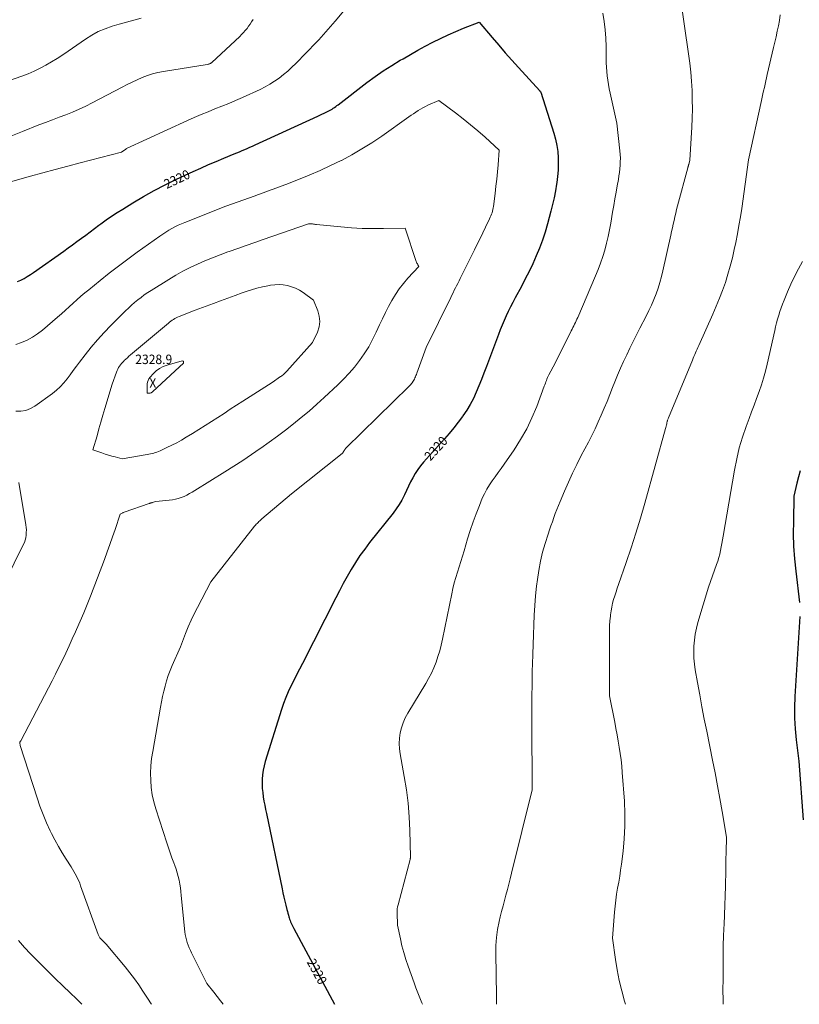
# Model space of a CAD drawing. Units: feet. Extents: x 1171672 to 1176672, y 7068870 to 7076370.
# Drawn here: x 1172912 to 1173738, y 7068870 to 7069913 of the extents above; entities that cross this region are included whole.
import ezdxf
from ezdxf.enums import TextEntityAlignment as Align

# ---------------------------------------------------------------- set-up
doc = ezdxf.new("R2010")
doc.units = ezdxf.units.FT
doc.header["$MEASUREMENT"] = 0
for name, color, linetype, lineweight in [('Level 44', 7, 'Continuous', 0), ('Level 45', 7, 'Continuous', 0), ('Level 46', 7, 'Continuous', 0)]:
    doc.layers.add(name, color=color, linetype=linetype, lineweight=lineweight)
doc.styles.add('Style-ENGINEERING', font='ENGINEERING.shx')

msp = doc.modelspace()

# ---------------------------------------------------------------- linework, layer by layer
at = {"layer": 'Level 44', "color": 32, "linetype": 'Continuous', "lineweight": 30, "flags": 128}
for points, elevation in [([(1172909.99, 7069635.33), (1172913.56, 7069636.88), (1172917.01, 7069638.7), (1172920.41, 7069640.63), (1172923.71, 7069642.71), (1172926.95, 7069644.89), (1172959.03, 7069667.68), (1172963.72, 7069671.04), (1172968.41, 7069674.41), (1172973.08, 7069677.8), (1172977.73, 7069681.21), (1172982.38, 7069684.63), (1172987.02, 7069688.06), (1172991.66, 7069691.5), (1172996.29, 7069694.95), (1172998.3, 7069696.45), (1173003.98, 7069700.57), (1173009.74, 7069704.58), (1173015.6, 7069708.44), (1173021.53, 7069712.2), (1173032.05, 7069718.66), (1173043.41, 7069725.37), (1173054.9, 7069731.81), (1173066.62, 7069737.85), (1173078.47, 7069743.62), (1173096.11, 7069751.83), (1173104.19, 7069755.53), (1173112.31, 7069759.15), (1173120.49, 7069762.66), (1173128.69, 7069766.09), (1173139.58, 7069770.56), (1173142.36, 7069771.7), (1173145.14, 7069772.85), (1173147.92, 7069774.01), (1173150.69, 7069775.18), (1173153.46, 7069776.36), (1173156.21, 7069777.56), (1173158.96, 7069778.78), (1173161.7, 7069780.02), (1173228.15, 7069810.5), (1173239.07, 7069815.75), (1173240.47, 7069816.47), (1173241.86, 7069817.23), (1173243.2, 7069818.06), (1173244.52, 7069818.93), (1173245.81, 7069819.85), (1173247.1, 7069820.77), (1173248.37, 7069821.72), (1173249.63, 7069822.67), (1173280.19, 7069846.06), (1173288.77, 7069852.37), (1173297.49, 7069858.45), (1173306.44, 7069864.2), (1173315.54, 7069869.72), (1173318.43, 7069871.39), (1173326.23, 7069875.86), (1173334.07, 7069880.25), (1173341.97, 7069884.53), (1173349.91, 7069888.74), (1173350, 7069888.79), (1173357.98, 7069892.79), (1173366.05, 7069896.61), (1173374.24, 7069900.15), (1173382.51, 7069903.52), (1173399.17, 7069909.97), (1173412.89, 7069893.79), (1173419.78, 7069885.74), (1173426.73, 7069877.73)], 2320), ([(1173426.73, 7069877.73), (1173433.77, 7069869.79), (1173440.85, 7069861.9), (1173463.26, 7069837.18), (1173463.46, 7069836.97), (1173463.66, 7069836.76), (1173463.87, 7069836.56), (1173464.08, 7069836.37), (1173464.51, 7069835.98), (1173478.21, 7069792.42), (1173479.94, 7069786.04), (1173481.35, 7069779.6), (1173482.24, 7069773.07), (1173482.81, 7069766.47), (1173482.91, 7069759.85), (1173482.73, 7069753.24), (1173482.14, 7069746.66), (1173481.28, 7069740.09), (1173481.05, 7069738.66), (1173479.76, 7069731.4), (1173478.34, 7069724.18), (1173476.73, 7069717), (1173474.97, 7069709.85), (1173471.48, 7069696.4), (1173469.01, 7069687.75), (1173466.24, 7069679.2), (1173463.06, 7069670.8), (1173459.6, 7069662.5), (1173455.83, 7069654.31), (1173451.95, 7069646.18), (1173447.89, 7069638.14), (1173443.72, 7069630.15), (1173437.17, 7069617.96), (1173434.7, 7069613.25), (1173432.28, 7069608.52), (1173429.94, 7069603.75), (1173427.65, 7069598.95), (1173425.46, 7069594.11), (1173423.34, 7069589.23), (1173421.34, 7069584.31), (1173419.42, 7069579.35), (1173406.68, 7069545.28), (1173404.1, 7069538.49), (1173401.46, 7069531.71), (1173398.75, 7069524.96), (1173395.98, 7069518.24), (1173392.97, 7069511.65), (1173389.66, 7069505.22), (1173385.93, 7069499.03), (1173381.91, 7069493), (1173381.5, 7069492.43), (1173376.96, 7069486.32), (1173372.29, 7069480.32), (1173367.41, 7069474.49), (1173362.4, 7069468.76), (1173340.2, 7069444.27), (1173336.96, 7069440.39), (1173333.94, 7069436.36), (1173331.25, 7069432.1), (1173328.78, 7069427.69), (1173326.5, 7069423.15), (1173324.24, 7069418.6), (1173322.02, 7069414.03), (1173319.83, 7069409.45), (1173319.48, 7069408.71), (1173316.97, 7069403.86), (1173314.24, 7069399.13), (1173311.2, 7069394.61), (1173307.94, 7069390.22), (1173283.06, 7069359.01), (1173277.84, 7069352.15), (1173272.82, 7069345.15), (1173268.11, 7069337.94), (1173263.61, 7069330.59), (1173259.33, 7069323.1), (1173255.13, 7069315.56), (1173251.07, 7069307.95), (1173247.1, 7069300.29), (1173211.79, 7069230.74), (1173208.77, 7069224.8), (1173205.75, 7069218.85), (1173202.74, 7069212.91), (1173199.72, 7069206.97), (1173196.86, 7069200.96), (1173194.21, 7069194.87), (1173191.86, 7069188.66), (1173189.71, 7069182.36), (1173172.45, 7069127.19), (1173171.2, 7069122.54), (1173170.21, 7069117.84), (1173169.59, 7069113.08), (1173169.24, 7069108.27), (1173169.22, 7069107.63), (1173169.2, 7069103.12), (1173169.36, 7069098.62), (1173169.79, 7069094.14), (1173170.39, 7069089.67), (1173171.15, 7069085.21), (1173171.95, 7069080.76), (1173172.81, 7069076.32), (1173173.7, 7069071.89), (1173190.28, 7068992.21), (1173191.21, 7068987.89), (1173192.17, 7068983.58), (1173193.19, 7068979.28), (1173194.25, 7068974.99), (1173195.42, 7068970.37), (1173195.93, 7068968.4), (1173196.45, 7068966.44), (1173197, 7068964.48), (1173197.56, 7068962.52), (1173197.82, 7068961.61), (1173198.29, 7068960.13), (1173198.8, 7068958.66), (1173199.37, 7068957.21), (1173199.98, 7068955.77), (1173200.63, 7068954.35), (1173201.31, 7068952.95), (1173202.01, 7068951.56), (1173202.74, 7068950.18), (1173245.98, 7068870)], 2320), ([(1173739.23, 7069435.02), (1173737.21, 7069428.43), (1173735.49, 7069421.74), (1173732.5, 7069408.2), (1173731.83, 7069381.61), (1173731.78, 7069368.33), (1173732.12, 7069355.07), (1173733.02, 7069341.83), (1173734.31, 7069328.62), (1173738.26, 7069295.39)], 2310), ([(1173738.83, 7069280.72), (1173733.39, 7069195.89), (1173732.97, 7069184.44), (1173732.99, 7069173), (1173733.66, 7069161.59), (1173734.76, 7069150.19), (1173737.6, 7069127.4), (1173742.34, 7069065.2)], 2310)]:
    msp.add_lwpolyline(points, dxfattribs=dict(at, elevation=elevation))
at = {"layer": 'Level 45', "color": 32, "linetype": 'Continuous', "lineweight": 0, "flags": 128}
for points, elevation in [([(1172897.75, 7069739.57), (1172923.66, 7069746.87), (1172936.83, 7069750.53), (1172950.01, 7069754.13), (1172963.22, 7069757.63), (1172976.45, 7069761.07), (1173020.37, 7069772.34), (1173024.66, 7069775.51), (1173024.78, 7069775.59), (1173024.9, 7069775.68), (1173025.03, 7069775.76), (1173025.15, 7069775.84), (1173025.28, 7069775.91), (1173025.41, 7069775.98), (1173025.54, 7069776.05), (1173025.67, 7069776.12), (1173090.16, 7069805.98), (1173097.35, 7069809.2), (1173104.58, 7069812.32), (1173111.88, 7069815.27), (1173119.23, 7069818.11), (1173126.58, 7069820.95), (1173133.88, 7069823.9), (1173141.12, 7069827.02), (1173148.31, 7069830.24), (1173167.1, 7069838.91), (1173172.35, 7069841.53), (1173177.47, 7069844.37), (1173182.39, 7069847.52), (1173187.2, 7069850.89), (1173191.81, 7069854.52), (1173196.31, 7069858.28), (1173200.63, 7069862.25), (1173204.82, 7069866.36), (1173226.64, 7069888.72), (1173229.23, 7069891.43), (1173231.78, 7069894.17), (1173234.27, 7069896.97), (1173236.73, 7069899.8), (1173239.15, 7069902.66), (1173241.57, 7069905.52), (1173243.98, 7069908.39), (1173246.39, 7069911.26), (1173293.77, 7069967.8)], 2318), ([(1173612.08, 7069937.77), (1173620.85, 7069876.46), (1173622.09, 7069866.79), (1173623.14, 7069857.11), (1173623.92, 7069847.4), (1173624.52, 7069837.68), (1173624.82, 7069827.94), (1173624.91, 7069818.2), (1173624.69, 7069808.47), (1173624.27, 7069798.74), (1173622.18, 7069763.78), (1173621.01, 7069759.35), (1173620.9, 7069758.93), (1173620.79, 7069758.51), (1173620.68, 7069758.08), (1173620.57, 7069757.66), (1173620.46, 7069757.24), (1173620.35, 7069756.82), (1173620.24, 7069756.4), (1173620.13, 7069755.97), (1173609.22, 7069715.55), (1173608.21, 7069711.7), (1173607.24, 7069707.85), (1173606.32, 7069703.98), (1173605.43, 7069700.1), (1173604.57, 7069696.22), (1173603.71, 7069692.34), (1173602.86, 7069688.45), (1173602, 7069684.57), (1173593.69, 7069646.78), (1173592.17, 7069640.55), (1173590.48, 7069634.37), (1173588.51, 7069628.27), (1173586.36, 7069622.23), (1173583.98, 7069616.27), (1173581.47, 7069610.36), (1173578.76, 7069604.55), (1173575.93, 7069598.79), (1173569.32, 7069585.9), (1173565.76, 7069578.9), (1173562.23, 7069571.88), (1173558.75, 7069564.84), (1173555.31, 7069557.78), (1173551.97, 7069550.67), (1173548.75, 7069543.52), (1173545.69, 7069536.29), (1173542.75, 7069529.01), (1173540.42, 7069523.05), (1173537.51, 7069515.72), (1173534.54, 7069508.41), (1173531.49, 7069501.14), (1173528.39, 7069493.89), (1173525.17, 7069486.69), (1173521.84, 7069479.55), (1173518.36, 7069472.48), (1173514.77, 7069465.46), (1173507.21, 7069451.06), (1173502.47, 7069441.74), (1173497.89, 7069432.35), (1173493.55, 7069422.84), (1173489.37, 7069413.26), (1173484.81, 7069402.43), (1173483.06, 7069398.19), (1173481.35, 7069393.93), (1173479.71, 7069389.65), (1173478.11, 7069385.35), (1173476.56, 7069381.03), (1173475.05, 7069376.7), (1173473.59, 7069372.35), (1173472.16, 7069367.99), (1173468.97, 7069358.04), (1173466.26, 7069348.63), (1173463.91, 7069339.14), (1173462.12, 7069329.53), (1173460.69, 7069319.85), (1173459.88, 7069312.94), (1173458.81, 7069302.65), (1173457.91, 7069292.35), (1173457.26, 7069282.03), (1173456.79, 7069271.7), (1173456.46, 7069261.35), (1173456.14, 7069251.01), (1173455.84, 7069240.67), (1173455.54, 7069230.32), (1173455.34, 7069223.18), (1173455.02, 7069209.26), (1173454.8, 7069195.34), (1173454.71, 7069181.42), (1173454.71, 7069167.5), (1173455.08, 7069099.39), (1173455.2, 7069098.23), (1173455.21, 7069098.09), (1173455.21, 7069097.96), (1173455.21, 7069097.83), (1173455.2, 7069097.7), (1173455.18, 7069097.57), (1173455.17, 7069097.44), (1173455.14, 7069097.31), (1173455.11, 7069097.18), (1173433.4, 7069008.83), (1173431.95, 7069003.04), (1173430.47, 7068997.25), (1173428.94, 7068991.48), (1173427.38, 7068985.72), (1173425.82, 7068979.95), (1173424.31, 7068974.17), (1173422.87, 7068968.38), (1173421.47, 7068962.58), (1173420.29, 7068957.56), (1173418.64, 7068949.2), (1173417.41, 7068940.8), (1173416.81, 7068932.33), (1173416.61, 7068923.81), (1173417.26, 7068879.04), (1173417.47, 7068872.09), (1173417.59, 7068870)], 2316), ([(1173529.96, 7069919.5), (1173531.48, 7069910.79), (1173532.64, 7069902.03), (1173533.26, 7069893.23), (1173533.53, 7069884.38), (1173533.52, 7069871.66), (1173533.6, 7069867.02), (1173533.81, 7069862.38), (1173534.18, 7069857.76), (1173534.68, 7069853.15), (1173535.32, 7069848.55), (1173536.04, 7069843.97), (1173536.9, 7069839.41), (1173537.83, 7069834.86), (1173544.81, 7069803.09), (1173548.11, 7069773.64), (1173548.43, 7069769.86), (1173548.61, 7069766.08), (1173548.57, 7069762.29), (1173548.4, 7069758.5), (1173548.06, 7069754.72), (1173547.64, 7069750.95), (1173547.1, 7069747.19), (1173546.49, 7069743.45), (1173545.31, 7069736.9), (1173544.05, 7069729.88), (1173542.81, 7069722.87), (1173541.58, 7069715.85), (1173540.35, 7069708.83), (1173538.36, 7069697.26), (1173537.01, 7069690.09), (1173535.52, 7069682.95), (1173533.83, 7069675.85), (1173531.99, 7069668.78), (1173529.91, 7069661.79), (1173527.63, 7069654.86), (1173525.08, 7069648.04), (1173522.33, 7069641.28), (1173503.43, 7069597.45), (1173502.64, 7069595.66), (1173501.83, 7069593.87), (1173500.99, 7069592.1), (1173500.14, 7069590.34), (1173499.27, 7069588.58), (1173498.39, 7069586.83), (1173497.52, 7069585.08), (1173496.64, 7069583.33), (1173479.43, 7069549.11), (1173472.86, 7069536.52), (1173472.14, 7069535.09), (1173471.47, 7069533.64), (1173470.85, 7069532.16), (1173470.27, 7069530.67), (1173469.71, 7069529.17), (1173469.15, 7069527.67), (1173468.59, 7069526.16), (1173468.03, 7069524.66), (1173459.97, 7069503.23), (1173454.95, 7069491.23), (1173449.38, 7069479.52), (1173442.97, 7069468.25), (1173436.01, 7069457.26), (1173425.44, 7069441.85), (1173422.37, 7069437.43), (1173419.26, 7069433.04), (1173416.1, 7069428.7), (1173412.9, 7069424.37), (1173409.85, 7069419.97), (1173407.04, 7069415.43), (1173404.59, 7069410.69), (1173402.37, 7069405.81), (1173399.32, 7069398.34), (1173395.89, 7069389.57), (1173392.64, 7069380.75), (1173389.65, 7069371.83), (1173386.83, 7069362.85), (1173383.1, 7069350.3), (1173381.39, 7069344.62), (1173379.65, 7069338.94), (1173377.87, 7069333.28), (1173376.06, 7069327.62), (1173374.33, 7069321.95), (1173372.73, 7069316.24), (1173371.33, 7069310.48), (1173370.05, 7069304.69), (1173360.26, 7069256.51), (1173358.86, 7069250.36), (1173357.27, 7069244.26), (1173355.4, 7069238.24), (1173353.34, 7069232.27), (1173350.98, 7069226.43), (1173348.4, 7069220.69), (1173345.5, 7069215.1), (1173342.39, 7069209.62), (1173323.39, 7069178.3), (1173320.73, 7069173.33), (1173318.44, 7069168.22), (1173316.71, 7069162.89), (1173315.35, 7069157.42), (1173314.6, 7069151.84), (1173314.28, 7069146.26), (1173314.58, 7069140.67), (1173315.31, 7069135.09), (1173319.76, 7069111.4), (1173322.07, 7069097.18), (1173323.92, 7069082.91), (1173325.06, 7069068.56), (1173325.74, 7069054.17), (1173326.37, 7069026.04), (1173326.37, 7069025.67), (1173326.34, 7069025.31), (1173326.29, 7069024.96), (1173326.21, 7069024.6), (1173326.12, 7069024.25), (1173326.03, 7069023.9), (1173325.94, 7069023.54), (1173325.85, 7069023.19), (1173313.15, 7068975.23), (1173312.7, 7068973.15), (1173312.36, 7068971.06), (1173312.21, 7068968.95), (1173312.17, 7068966.83), (1173312.52, 7068953.97), (1173315.59, 7068939.26), (1173317.28, 7068931.95), (1173319.17, 7068924.7), (1173321.35, 7068917.53), (1173323.74, 7068910.42), (1173330.09, 7068892.72), (1173332.06, 7068887.38), (1173334.1, 7068882.07), (1173336.25, 7068876.81), (1173338.47, 7068871.57), (1173339.15, 7068870)], 2318), ([(1172871.33, 7069837.83), (1172914.63, 7069852.94), (1172921.19, 7069855.43), (1172927.64, 7069858.15), (1172933.94, 7069861.21), (1172940.13, 7069864.5), (1172946.19, 7069868.05), (1172952.18, 7069871.71), (1172958.07, 7069875.54), (1172963.88, 7069879.48), (1172981.95, 7069892.1), (1172988.64, 7069896.3), (1172995.55, 7069900.04), (1173002.78, 7069903.1), (1173010.24, 7069905.7), (1173017.88, 7069907.91), (1173025.53, 7069910.06), (1173033.2, 7069912.12), (1173040.89, 7069914.13)], 2314), ([(1172899.55, 7069787.83), (1172915.21, 7069794.41), (1172932.64, 7069801.18), (1172939.8, 7069803.93), (1172946.96, 7069806.66), (1172954.14, 7069809.35), (1172961.33, 7069812.01), (1172968.47, 7069814.79), (1172975.51, 7069817.77), (1172982.43, 7069821.04), (1172989.27, 7069824.5), (1173020.99, 7069841.38), (1173026.2, 7069844.08), (1173031.46, 7069846.68), (1173036.79, 7069849.14), (1173042.16, 7069851.51), (1173047.63, 7069853.61), (1173053.17, 7069855.42), (1173058.83, 7069856.83), (1173064.57, 7069857.96), (1173111.09, 7069865.34), (1173112.68, 7069865.69), (1173113.14, 7069865.82), (1173113.59, 7069865.96), (1173114.03, 7069866.15), (1173114.46, 7069866.36), (1173114.88, 7069866.6), (1173115.27, 7069866.86), (1173115.65, 7069867.15), (1173116.01, 7069867.46), (1173145.43, 7069894.93), (1173147.48, 7069896.94), (1173149.46, 7069899), (1173151.35, 7069901.15), (1173153.17, 7069903.37), (1173154.88, 7069905.66), (1173156.52, 7069908.01), (1173158.05, 7069910.43), (1173159.51, 7069912.9)], 2316), ([(1173718.02, 7069917.77), (1173717.11, 7069911.97), (1173716, 7069906.19), (1173714.75, 7069900.43), (1173713.47, 7069894.68), (1173712.17, 7069888.93), (1173710.85, 7069883.19), (1173704.18, 7069854.62), (1173703.39, 7069851.19), (1173702.62, 7069847.76), (1173701.87, 7069844.33), (1173701.12, 7069840.9), (1173700.39, 7069837.46), (1173699.65, 7069834.03), (1173698.91, 7069830.59), (1173698.16, 7069827.16), (1173684.49, 7069764.42), (1173677.13, 7069712.86), (1173675.76, 7069703.82), (1173674.27, 7069694.79), (1173672.61, 7069685.8), (1173670.85, 7069676.83), (1173669.28, 7069669.24), (1173667.29, 7069660.46), (1173665.09, 7069651.73), (1173662.56, 7069643.09), (1173659.81, 7069634.51), (1173656.78, 7069626.02), (1173653.59, 7069617.6), (1173650.17, 7069609.26), (1173646.59, 7069600.99), (1173631.56, 7069567.52), (1173630.71, 7069565.62), (1173629.86, 7069563.72), (1173629.02, 7069561.81), (1173628.18, 7069559.91), (1173627.35, 7069558), (1173626.53, 7069556.09), (1173625.72, 7069554.18), (1173624.92, 7069552.26), (1173599.62, 7069491.14), (1173599.38, 7069490.52), (1173599.14, 7069489.9), (1173598.92, 7069489.27), (1173598.7, 7069488.64), (1173598.5, 7069488.01), (1173598.32, 7069487.37), (1173598.14, 7069486.72), (1173597.98, 7069486.08), (1173597.67, 7069484.79), (1173597.35, 7069483.5), (1173597.02, 7069482.22), (1173596.68, 7069480.93), (1173596.33, 7069479.65), (1173574.4, 7069400.7), (1173569.84, 7069384.86), (1173565.08, 7069369.09), (1173560.01, 7069353.42), (1173554.75, 7069337.81), (1173546.65, 7069314.53), (1173545.31, 7069310.59), (1173544, 7069306.65), (1173542.73, 7069302.69), (1173541.5, 7069298.71), (1173540.41, 7069294.71), (1173539.47, 7069290.68), (1173538.76, 7069286.6), (1173538.2, 7069282.48), (1173538.03, 7069280.86), (1173537.58, 7069275.91), (1173537.24, 7069270.95), (1173537.06, 7069265.99), (1173536.99, 7069261.01), (1173537.1, 7069196.59), (1173542.6, 7069168.72), (1173543.88, 7069162.1), (1173545.12, 7069155.47), (1173546.3, 7069148.83), (1173547.45, 7069142.18), (1173548.47, 7069135.52), (1173549.37, 7069128.84), (1173550.08, 7069122.14), (1173550.65, 7069115.43), (1173552.84, 7069085.09), (1173553.4, 7069071.8), (1173553.43, 7069058.52), (1173552.68, 7069045.26), (1173551.41, 7069032.01), (1173549.67, 7069018.27), (1173548.81, 7069011.92), (1173547.88, 7069005.57), (1173546.84, 7068999.24), (1173545.73, 7068992.92), (1173544.66, 7068986.6), (1173543.74, 7068980.26), (1173543.03, 7068973.89), (1173542.46, 7068967.51), (1173540.46, 7068939.89), (1173543.49, 7068917.5), (1173545.27, 7068906.36), (1173547.4, 7068895.3), (1173550.06, 7068884.35), (1173553.08, 7068873.48), (1173554.13, 7068870)], 2314), ([(1173329.44, 7069813.1), (1173331.9, 7069814.75), (1173334.38, 7069816.4), (1173336.89, 7069817.96), (1173339.46, 7069819.43), (1173342.1, 7069820.76), (1173344.8, 7069822), (1173356.47, 7069827), (1173374.04, 7069813.9), (1173382.06, 7069807.72), (1173389.97, 7069801.39), (1173397.67, 7069794.83), (1173405.26, 7069788.12), (1173420.23, 7069774.45), (1173419.09, 7069759.14), (1173418.46, 7069751.49), (1173417.74, 7069743.84), (1173416.88, 7069736.22), (1173415.94, 7069728.6), (1173414.14, 7069714.98), (1173413.87, 7069713.29), (1173413.54, 7069711.61), (1173413.12, 7069709.96), (1173412.65, 7069708.31), (1173412.1, 7069706.69), (1173411.5, 7069705.09), (1173410.83, 7069703.51), (1173410.12, 7069701.95), (1173405.8, 7069693.02), (1173402.89, 7069687.02), (1173399.96, 7069681.02), (1173397.02, 7069675.02), (1173394.07, 7069669.04), (1173378.94, 7069638.45), (1173377.7, 7069635.96), (1173376.45, 7069633.48), (1173375.19, 7069631.01), (1173373.92, 7069628.55), (1173372.64, 7069626.08), (1173371.38, 7069623.6), (1173370.15, 7069621.12), (1173368.92, 7069618.63), (1173343, 7069565.48), (1173333.02, 7069538.29), (1173332.55, 7069537.03), (1173332.07, 7069535.78), (1173331.56, 7069534.54), (1173331.04, 7069533.31), (1173330.47, 7069532.1), (1173329.85, 7069530.92), (1173329.14, 7069529.79), (1173328.38, 7069528.69), (1173328.32, 7069528.6), (1173327.46, 7069527.5), (1173326.57, 7069526.43), (1173325.63, 7069525.4), (1173324.66, 7069524.41), (1173258.31, 7069459.43), (1173257.88, 7069458.97), (1173257.48, 7069458.49), (1173257.12, 7069457.98), (1173256.78, 7069457.45), (1173256.47, 7069456.9), (1173256.15, 7069456.36), (1173255.84, 7069455.81), (1173255.52, 7069455.26), (1173255.5, 7069455.21), (1173255.14, 7069454.67), (1173254.74, 7069454.15), (1173254.29, 7069453.69), (1173253.81, 7069453.25), (1173200.16, 7069410.46), (1173168.87, 7069383.95), (1173167.84, 7069383.06), (1173166.82, 7069382.15), (1173165.82, 7069381.22), (1173164.83, 7069380.27), (1173163.87, 7069379.3), (1173162.94, 7069378.3), (1173162.05, 7069377.26), (1173161.19, 7069376.21), (1173114.95, 7069317.46), (1173100.66, 7069290.36), (1173097.24, 7069283.6), (1173093.98, 7069276.78), (1173090.96, 7069269.84), (1173088.1, 7069262.83), (1173082.61, 7069248.71), (1173073.85, 7069228.85), (1173071.66, 7069223.52), (1173069.66, 7069218.12), (1173067.94, 7069212.63), (1173066.4, 7069207.07), (1173065.07, 7069201.45), (1173063.81, 7069195.82), (1173062.66, 7069190.16), (1173061.59, 7069184.49), (1173053.25, 7069137.74), (1173052.15, 7069130.13), (1173051.37, 7069122.5), (1173051.09, 7069114.84), (1173051.13, 7069107.15), (1173051.74, 7069099.5), (1173052.76, 7069091.93), (1173054.4, 7069084.46), (1173056.45, 7069077.07), (1173068.09, 7069040.98), (1173069.86, 7069035.65), (1173071.68, 7069030.34), (1173073.59, 7069025.06), (1173075.56, 7069019.8), (1173076.67, 7069016.91), (1173078.03, 7069013.08), (1173079.25, 7069009.22), (1173080.29, 7069005.3), (1173081.19, 7069001.34), (1173081.94, 7068997.34), (1173082.6, 7068993.33), (1173083.14, 7068989.31), (1173083.59, 7068985.27), (1173087.35, 7068946.73), (1173087.74, 7068943.82), (1173088.27, 7068940.94), (1173089.02, 7068938.1), (1173089.9, 7068935.3), (1173090.94, 7068932.54), (1173092.04, 7068929.8), (1173093.23, 7068927.11), (1173094.48, 7068924.44), (1173110.46, 7068891.94), (1173118.01, 7068882.98), (1173121.68, 7068878.42), (1173125.21, 7068873.77), (1173127.82, 7068870)], 2322), ([(1172908.12, 7069568.85), (1172914.31, 7069570.87), (1172920.28, 7069573.4), (1172926, 7069576.34), (1172931.37, 7069579.89), (1172936.51, 7069583.85), (1172952.59, 7069597.72), (1172956.73, 7069601.33), (1172960.84, 7069604.97), (1172964.91, 7069608.66), (1172968.95, 7069612.38), (1172973, 7069616.08), (1172977.11, 7069619.72), (1172981.3, 7069623.27), (1172985.53, 7069626.76), (1172997.66, 7069636.55), (1173007.29, 7069644.19), (1173017.02, 7069651.72), (1173026.87, 7069659.08), (1173036.8, 7069666.34), (1173060.77, 7069683.52), (1173063.88, 7069685.66), (1173067.03, 7069687.72), (1173070.26, 7069689.66), (1173073.54, 7069691.53), (1173076.88, 7069693.27), (1173080.26, 7069694.93), (1173083.7, 7069696.47), (1173087.18, 7069697.92), (1173130.58, 7069715.12), (1173155.77, 7069724.16), (1173160.58, 7069725.89), (1173165.39, 7069727.62), (1173170.2, 7069729.35), (1173175, 7069731.09), (1173179.8, 7069732.85), (1173184.6, 7069734.63), (1173189.38, 7069736.43), (1173194.15, 7069738.27), (1173207.68, 7069743.51), (1173219.13, 7069748.14), (1173230.49, 7069752.99), (1173241.7, 7069758.18), (1173252.82, 7069763.58), (1173253.07, 7069763.71), (1173264.1, 7069769.58), (1173274.93, 7069775.77), (1173285.48, 7069782.43), (1173295.84, 7069789.41), (1173324.56, 7069809.71), (1173327, 7069811.41), (1173329.44, 7069813.1)], 2322), ([(1172908.12, 7069498.23), (1172913.58, 7069498.17), (1172918.83, 7069498.9), (1172923.79, 7069500.79), (1172928.55, 7069503.45), (1172947.03, 7069516.83), (1172951.34, 7069520.27), (1172955.4, 7069523.95), (1172959.1, 7069527.99), (1172962.57, 7069532.27), (1172965.86, 7069536.73), (1172969.17, 7069541.17), (1172972.51, 7069545.6), (1172975.87, 7069550.01), (1172981.73, 7069557.66), (1172988.19, 7069565.74), (1172994.86, 7069573.65), (1173001.83, 7069581.29), (1173009.01, 7069588.74), (1173024.55, 7069604.25), (1173027.68, 7069607.28), (1173030.86, 7069610.24), (1173034.14, 7069613.1), (1173037.47, 7069615.89), (1173040.9, 7069618.57), (1173044.39, 7069621.16), (1173047.97, 7069623.62), (1173051.62, 7069625.98), (1173070.32, 7069637.6), (1173077.73, 7069642), (1173085.24, 7069646.2), (1173092.92, 7069650.1), (1173100.7, 7069653.8), (1173108.6, 7069657.25), (1173116.55, 7069660.57), (1173124.59, 7069663.69), (1173132.67, 7069666.68), (1173134.39, 7069667.3), (1173143.37, 7069670.49), (1173152.37, 7069673.66), (1173161.37, 7069676.8), (1173170.37, 7069679.93), (1173218.19, 7069696.45), (1173219.31, 7069696.59), (1173219.87, 7069696.64), (1173220.43, 7069696.66), (1173220.99, 7069696.62), (1173221.55, 7069696.56), (1173222.55, 7069696.39), (1173223.61, 7069696.23), (1173224.67, 7069696.08), (1173225.74, 7069695.95), (1173226.8, 7069695.83), (1173252.51, 7069693.18), (1173263.82, 7069692.24), (1173275.14, 7069691.59), (1173286.47, 7069691.38), (1173297.82, 7069691.46), (1173320.53, 7069692.06), (1173332.49, 7069656.68), (1173332.83, 7069655.77), (1173333.2, 7069654.87), (1173333.62, 7069654), (1173334.08, 7069653.14), (1173335.05, 7069651.45)], 2324), ([(1173335.05, 7069651.45), (1173323.5, 7069638.9), (1173318.78, 7069633.39), (1173314.35, 7069627.67), (1173310.34, 7069621.65), (1173306.61, 7069615.43), (1173303.17, 7069609.02), (1173299.84, 7069602.55), (1173296.65, 7069596.02), (1173293.56, 7069589.43), (1173290.03, 7069581.68), (1173286.18, 7069573.88), (1173282.02, 7069566.26), (1173277.4, 7069558.91), (1173272.46, 7069551.74), (1173267.11, 7069544.88), (1173261.51, 7069538.24), (1173255.53, 7069531.92), (1173249.32, 7069525.83), (1173234.99, 7069512.58), (1173227.02, 7069505.37), (1173218.94, 7069498.29), (1173210.69, 7069491.4), (1173202.34, 7069484.63), (1173193.85, 7069478.04), (1173185.28, 7069471.56), (1173176.6, 7069465.23), (1173167.83, 7069459.01), (1173167.11, 7069458.51), (1173157.88, 7069452.18), (1173148.58, 7069445.96), (1173139.19, 7069439.89), (1173129.73, 7069433.91), (1173097.78, 7069414.08), (1173095, 7069412.42), (1173092.18, 7069410.82), (1173089.32, 7069409.31), (1173086.42, 7069407.87), (1173083.44, 7069406.63), (1173080.41, 7069405.59), (1173077.29, 7069404.87), (1173074.12, 7069404.35), (1173056.48, 7069402.36), (1173052.55, 7069401.24), (1173052.17, 7069401.13), (1173051.79, 7069401.02), (1173051.41, 7069400.92), (1173051.03, 7069400.81), (1173050.65, 7069400.69), (1173050.28, 7069400.58), (1173049.9, 7069400.46), (1173049.53, 7069400.33), (1173022.97, 7069391.17), (1173022.46, 7069390.98), (1173021.96, 7069390.77), (1173021.48, 7069390.52), (1173021, 7069390.26), (1173018.63, 7069388.87), (1173013.39, 7069372.88), (1173010.72, 7069364.91), (1173007.97, 7069356.96), (1173005.12, 7069349.05), (1173002.19, 7069341.16), (1172987.49, 7069302.31), (1172984, 7069293.37), (1172980.39, 7069284.48), (1172976.6, 7069275.66), (1172972.7, 7069266.9), (1172971.57, 7069264.44), (1172968.12, 7069256.95), (1172964.64, 7069249.47), (1172961.12, 7069242.01), (1172957.58, 7069234.56), (1172953.99, 7069227.13), (1172950.34, 7069219.73), (1172946.62, 7069212.38), (1172942.84, 7069205.04), (1172913.58, 7069148.93), (1172913.01, 7069148.25), (1172912.89, 7069148.08), (1172912.78, 7069147.91), (1172912.69, 7069147.73), (1172912.61, 7069147.54), (1172912.55, 7069147.34), (1172912.52, 7069147.14), (1172912.51, 7069146.94), (1172912.53, 7069146.73), (1172912.93, 7069144.21), (1172930.81, 7069088.58), (1172933.87, 7069079.72), (1172937.17, 7069070.95), (1172940.85, 7069062.34), (1172944.77, 7069053.82), (1172946.16, 7069050.96), (1172949.7, 7069044.02), (1172953.4, 7069037.17), (1172957.36, 7069030.47), (1172961.48, 7069023.86), (1172966.93, 7069015.45), (1172968.41, 7069013.09), (1172969.84, 7069010.7), (1172971.2, 7069008.28), (1172972.51, 7069005.82), (1172973.73, 7069003.32), (1172974.89, 7069000.79), (1172975.95, 7068998.22), (1172976.94, 7068995.62), (1172995.55, 7068943.81), (1172995.83, 7068943.12), (1172996.14, 7068942.45), (1172996.5, 7068941.8), (1172996.89, 7068941.17), (1172997.32, 7068940.57), (1172997.77, 7068939.98), (1172998.26, 7068939.42), (1172998.76, 7068938.88), (1173003.83, 7068933.74), (1173023.96, 7068909.73), (1173029, 7068903.49), (1173033.87, 7068897.13), (1173038.5, 7068890.59), (1173042.97, 7068883.93), (1173043.67, 7068882.84), (1173047.66, 7068876.63), (1173051.63, 7068870.42), (1173051.89, 7068870)], 2324), ([(1173741.68, 7069656.73), (1173737.31, 7069648.83), (1173733.15, 7069640.83), (1173729.31, 7069632.68), (1173725.68, 7069624.41), (1173721.98, 7069615.49), (1173720.43, 7069611.58), (1173718.97, 7069607.65), (1173717.63, 7069603.66), (1173716.37, 7069599.65), (1173715.22, 7069595.61), (1173714.12, 7069591.55), (1173713.11, 7069587.47), (1173712.15, 7069583.37), (1173704.21, 7069547.89), (1173702.4, 7069540.51), (1173700.39, 7069533.19), (1173698.07, 7069525.96), (1173695.55, 7069518.79), (1173692.89, 7069511.67), (1173690.23, 7069504.54), (1173687.58, 7069497.41), (1173684.93, 7069490.27), (1173681.86, 7069481.98), (1173678.01, 7069470.62), (1173674.58, 7069459.14), (1173671.81, 7069447.48), (1173669.47, 7069435.71), (1173657.55, 7069365.65), (1173656.88, 7069361.86), (1173656.19, 7069358.06), (1173655.44, 7069354.28), (1173654.67, 7069350.5), (1173653.8, 7069346.75), (1173652.83, 7069343.03), (1173651.7, 7069339.35), (1173650.46, 7069335.71), (1173641.82, 7069311.76), (1173630.76, 7069274.31), (1173629.17, 7069268.16), (1173627.88, 7069261.96), (1173627.03, 7069255.68), (1173626.47, 7069249.35), (1173626.34, 7069243), (1173626.51, 7069236.67), (1173627.11, 7069230.36), (1173628, 7069224.07), (1173630.34, 7069210.78), (1173632.66, 7069197.87), (1173635.06, 7069184.97), (1173637.55, 7069172.09), (1173640.11, 7069159.22), (1173646.33, 7069128.56), (1173649.02, 7069114.99), (1173651.61, 7069101.4), (1173654.06, 7069087.79), (1173656.42, 7069074.16), (1173661.01, 7069046.87), (1173660.66, 7069031.09), (1173660.48, 7069023.2), (1173660.32, 7069015.3), (1173660.16, 7069007.41), (1173660.01, 7068999.52), (1173659.93, 7068995.06), (1173659.69, 7068984.95), (1173659.38, 7068974.83), (1173658.96, 7068964.72), (1173658.47, 7068954.61), (1173658.24, 7068950.28), (1173657.85, 7068941.65), (1173657.55, 7068933.01), (1173657.4, 7068924.37), (1173657.34, 7068915.73), (1173657.35, 7068898.44), (1173657.3, 7068883.52), (1173657.4, 7068876.07), (1173657.6, 7068870)], 2312), ([(1173230.25, 7069593.08), (1173229.44, 7069587.5), (1173227.73, 7069581.94), (1173222.68, 7069570.78), (1173195.43, 7069540.59), (1173194.66, 7069539.76), (1173193.88, 7069538.96), (1173193.07, 7069538.18), (1173192.25, 7069537.42), (1173191.39, 7069536.69), (1173190.52, 7069535.98), (1173189.63, 7069535.3), (1173188.71, 7069534.65), (1173179.76, 7069528.53), (1173148.83, 7069508.78), (1173142.14, 7069504.48), (1173135.48, 7069500.16), (1173128.84, 7069495.8), (1173122.21, 7069491.42), (1173115.57, 7069487.07), (1173108.89, 7069482.77), (1173102.15, 7069478.57), (1173095.38, 7069474.42), (1173088.82, 7069470.47), (1173083.8, 7069467.55), (1173078.72, 7069464.74), (1173073.55, 7069462.09), (1173068.32, 7069459.56), (1173061.06, 7069456.18), (1173059.4, 7069455.45), (1173057.73, 7069454.78), (1173056.02, 7069454.19), (1173054.29, 7069453.66), (1173052.54, 7069453.2), (1173050.78, 7069452.77), (1173049.01, 7069452.41), (1173047.23, 7069452.09), (1173020.77, 7069447.77), (1173013.61, 7069449.64), (1173010.04, 7069450.61), (1173006.49, 7069451.64), (1173002.96, 7069452.74), (1172999.44, 7069453.9), (1172990.01, 7069457.11), (1172994.27, 7069472), (1172996.35, 7069479.27), (1172998.46, 7069486.54), (1173000.58, 7069493.8), (1173002.72, 7069501.05), (1173010.28, 7069526.59), (1173014.9, 7069539.51), (1173015.55, 7069541.12), (1173016.27, 7069542.7), (1173017.11, 7069544.22), (1173018.03, 7069545.7), (1173019.05, 7069547.12), (1173020.13, 7069548.48), (1173021.29, 7069549.78), (1173022.51, 7069551.03), (1173023.2, 7069551.69), (1173024.81, 7069553.22), (1173026.45, 7069554.73), (1173028.12, 7069556.2), (1173029.81, 7069557.65), (1173069.84, 7069591.33), (1173071.14, 7069592.38), (1173072.47, 7069593.39), (1173073.84, 7069594.34), (1173075.25, 7069595.26), (1173076.69, 7069596.1), (1173078.16, 7069596.9), (1173079.66, 7069597.61), (1173081.2, 7069598.27), (1173098.32, 7069605.12), (1173117.54, 7069612.29), (1173125.18, 7069615.11), (1173132.83, 7069617.89), (1173140.5, 7069620.62), (1173148.18, 7069623.31), (1173152.25, 7069624.72), (1173157.94, 7069626.55), (1173163.67, 7069628.23), (1173169.47, 7069629.66), (1173175.32, 7069630.93), (1173178.03, 7069631.46), (1173182.54, 7069632.05), (1173187.05, 7069632.25), (1173191.55, 7069631.89), (1173196.05, 7069631.15), (1173200.42, 7069629.85), (1173204.64, 7069628.23), (1173208.64, 7069626.11), (1173212.48, 7069623.66), (1173223.61, 7069615.6), (1173228.18, 7069604.32), (1173229.67, 7069598.69), (1173230.25, 7069593.08)], 2326), ([(1173085.98, 7069550.65), (1173086.05, 7069549.9), (1173085.74, 7069548.93), (1173081.8, 7069545.09), (1173052.95, 7069518.53), (1173052.54, 7069518.19), (1173052.11, 7069517.89), (1173051.65, 7069517.63), (1173051.17, 7069517.41), (1173050.67, 7069517.25), (1173050.16, 7069517.13), (1173049.64, 7069517.1), (1173049.12, 7069517.11), (1173047.47, 7069517.27), (1173047.33, 7069520.09), (1173047.29, 7069521.5), (1173047.28, 7069522.91), (1173047.31, 7069524.32), (1173047.38, 7069525.73), (1173047.46, 7069526.95), (1173047.79, 7069528.89), (1173048.35, 7069530.73), (1173049.26, 7069532.42), (1173050.42, 7069534.01), (1173053.77, 7069537.78), (1173057.01, 7069540.83), (1173060.51, 7069543.45), (1173064.41, 7069545.42), (1173068.58, 7069546.97), (1173084.38, 7069551.31), (1173085.37, 7069551.09), (1173085.98, 7069550.65)], 2328), ([(1172911.56, 7069422.48), (1172918.91, 7069377.72), (1172919.24, 7069375.01), (1172919.43, 7069372.29), (1172919.41, 7069369.57), (1172919.24, 7069366.84), (1172918.81, 7069364.15), (1172918.2, 7069361.52), (1172917.3, 7069358.96), (1172916.21, 7069356.47), (1172896.83, 7069317.9)], 2326), ([(1172911.21, 7068937.43), (1172917.42, 7068930.32), (1172923.84, 7068923.39), (1172930.39, 7068916.59), (1172937.08, 7068909.92), (1172943.81, 7068903.3), (1172950.62, 7068896.74), (1172957.47, 7068890.23), (1172958.37, 7068889.38), (1172965.65, 7068882.41), (1172972.84, 7068875.37), (1172978.15, 7068870)], 2326)]:
    msp.add_lwpolyline(points, dxfattribs=dict(at, elevation=elevation))

# ---------------------------------------------------------------- texts
at = {"layer": 'Level 44', "color": 32, "linetype": 'Continuous', "lineweight": 13, "style": 'Style-ENGINEERING', "width": 0.94}
for rotation, p in [(24.96675, (1173078.92, 7069743.83, 2320)), (47.81575, (1173353.27, 7069458.68, 2320)), (298.33951, (1173227.28, 7068904.67, 2320))]:
    msp.add_text(' 2320 ', height=10, rotation=rotation, dxfattribs=at).set_placement(p, align=Align.MIDDLE_CENTER)
at = {"layer": 'Level 46', "color": 32, "linetype": 'Continuous', "lineweight": 0, "style": 'Style-ENGINEERING', "width": 0.94}
for s, p in [('2328.9', (1173054.38, 7069553, 2328.87)), ('X', (1173053.38, 7069527.9, 2328.87))]:
    msp.add_text(s, height=10, dxfattribs=at).set_placement(p, align=Align.MIDDLE_CENTER)

doc.saveas('drawing.dxf')
